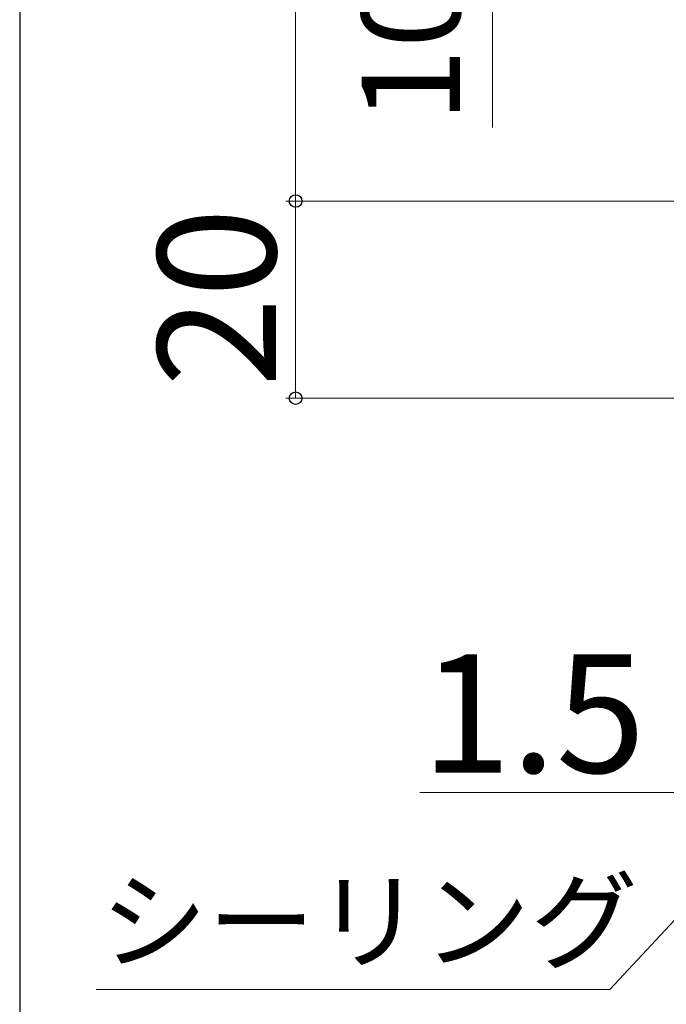
# Model space of a CAD drawing. Extents: x 105 to 1155, y 126 to 1689.
# Drawn here: x 105 to 171, y 902 to 1002 of the extents above; entities that cross this region are included whole.
import ezdxf

# ---------------------------------------------------------------- set-up
doc = ezdxf.new("R2010")
doc.units = 0
doc.layers.add('YKK_D', color=6, linetype='CONTINUOUS', lineweight=13)
doc.layers.add('YKK_ZWAK', color=7, linetype='CONTINUOUS', lineweight=30)
doc.styles.add('text-b', font='txt')

msp = doc.modelspace()

# ---------------------------------------------------------------- linework, layer by layer
at = {"layer": 'YKK_D'}
for p, q in [((133, 1068.399), (133, 983.399)), ((153, 990.866), (153, 1068.399)), ((174.521, 983.399), (132, 983.399)), ((174.521, 983.399), (132, 983.399)), ((133, 963.399), (133, 983.399)), ((210.8, 963.399), (132, 963.399)), ((218.956, 961.382), (164.886, 903.399)), ((173, 923.399), (145.627, 923.399)), ((164.886, 903.399), (112.75, 903.399))]:
    msp.add_line(p, q, dxfattribs=at)
at = {"layer": 'YKK_D', "linetype": 'ByBlock', "lineweight": -2}
for centre in [(133, 983.399), (133, 963.399)]:
    msp.add_circle(centre, 0.637, dxfattribs=at)
at = {"layer": 'YKK_ZWAK'}
msp.add_line((105, 1656), (105, 126), dxfattribs=at)

# ---------------------------------------------------------------- texts
at = {"layer": 'YKK_D', "linetype": 'ByBlock', "lineweight": -2, "style": 'text-b'}
for s, height, p in [('10（目地幅）', 10, (149.693, 991.331)), ('20', 12, (131, 964.536))]:
    msp.add_text(s, height=height, rotation=90, dxfattribs=at).set_placement(p)
for s, height, p in [('1.5', 12, (145.786, 925.399)), ('シーリング', 8, (113.161, 906.334))]:
    msp.add_text(s, height=height, dxfattribs=at).set_placement(p)

doc.saveas('drawing.dxf')
